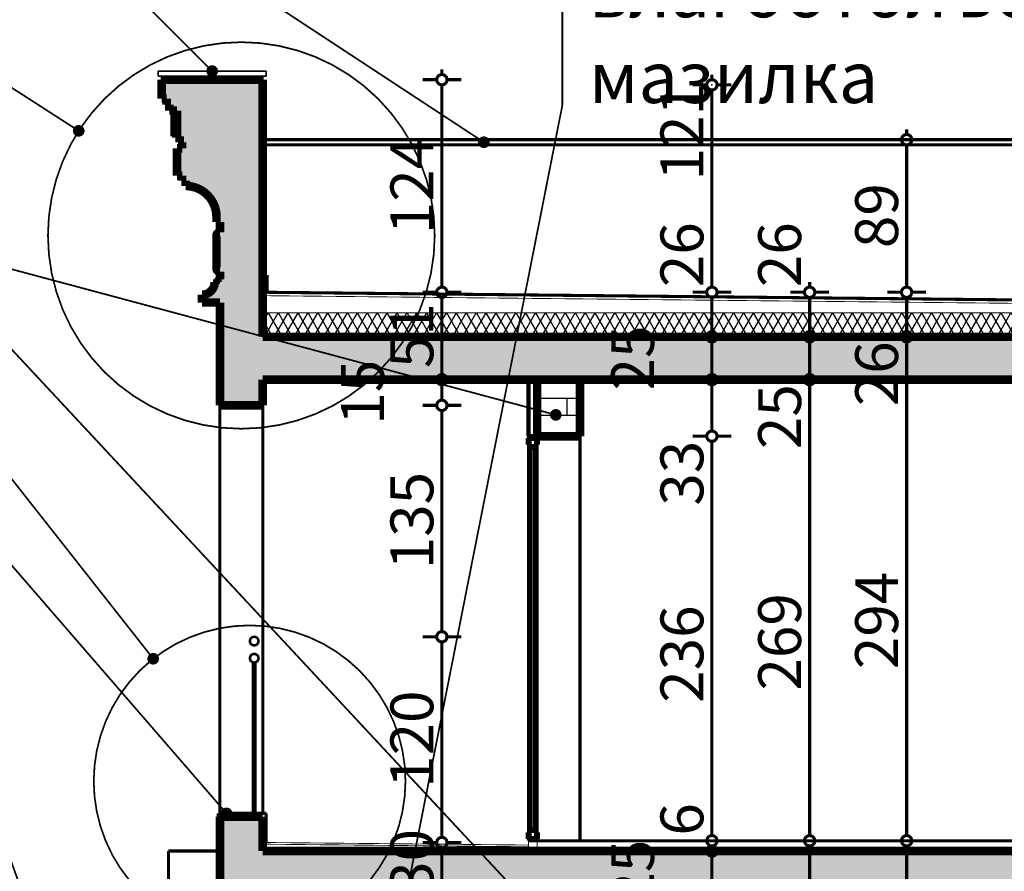
# Model space of a CAD drawing. Extents: x 122725 to 135705, y 102677 to 109185.
# Drawn here: x 123841 to 124415, y 105794 to 106291 of the extents above; entities that cross this region are included whole.
import ezdxf

# ---------------------------------------------------------------- set-up
doc = ezdxf.new("R2010")
doc.units = 0
doc.header["$MEASUREMENT"] = 0
for name, color, linetype in [('9arki_figuri_fasada', 7, 'Continuous'), ('ArchiCAD', 7, 'Continuous'), ('Exterior walls', 7, 'Continuous'), ('Floors', 7, 'Continuous'), ('hatch', 7, 'Continuous'), ('hotel_steni', 7, 'Continuous'), ('KOTI-ext', 7, 'Continuous'), ('lines', 7, 'Continuous'), ('naves', 7, 'Continuous'), ('TEXT', 7, 'Continuous'), ('wall-ext', 7, 'Continuous')]:
    doc.layers.add(name, color=color, linetype=linetype)
doc.styles.add('GENERATED_STYLE_1', font='txt')
doc.styles.add('GENERATED_STYLE_3', font='TIMES.TTF')
doc.dimstyles.new('Dimstyle_30CE', dxfattribs={"dimtxt": 25, "dimasz": 7.5, "dimexe": 0.18, "dimexo": 0, "dimgap": 0.09, "dimtad": 1, "dimdec": 0, "dimzin": 0, "dimdsep": 46, "dimtxsty": 'GENERATED_STYLE_1', "dimblk": 'ARROWHEAD_1', "dimblk1": 'ARROWHEAD_1', "dimblk2": 'ARROWHEAD_1', "dimcen": 0.09, "dimclrd": 12, "dimclre": 12, "dimclrt": 20, "dimazin": 0, "dimtfac": 1, "dimtdec": 4, "dimtmove": 0, "dimatfit": 0, "dimfxl": 0, "dimtolj": 1, "dimtzin": 0, "dimarcsym": 0})
pattern_1 = [(45, (0, 0), (-14.1421356, 14.1421356), []), (45, (-7.071, 7.071), (-14.1421356, 14.1421356), [15, -5])]

# ---------------------------------------------------------------- blocks, each defined once
blk = doc.blocks.new('HATCH_1379', base_point=(123957.68, 106139.4))
at = {"layer": 'hatch'}
h = blk.add_hatch(dxfattribs=at)
h.set_pattern_fill('SOLID + DASHED COPY', color=133, scale=10, angle=45, style=0, pattern_type=0)
h.set_pattern_definition(pattern_1)
h.paths.add_polyline_path([(123957.68, 106139.4), (123957.69, 106139.4), (123957.69, 106143.9, -0.000198), (123957.68, 106143.9)], flags=0)
blk = doc.blocks.new('HATCH_1380', base_point=(123957.68, 106166.9))
at = {"layer": 'hatch'}
h = blk.add_hatch(dxfattribs=at)
h.set_pattern_fill('SOLID + DASHED COPY', color=133, scale=10, angle=45, style=0, pattern_type=0)
h.set_pattern_definition(pattern_1)
h.paths.add_polyline_path([(123957.68, 106166.9, -0.000198), (123957.69, 106166.9), (123957.69, 106172.9), (123957.68, 106172.9)], flags=0)
blk = doc.blocks.new('HATCH_1432', base_point=(124142.68, 106080.9))
at = {"layer": 'hatch'}
h = blk.add_hatch(dxfattribs=at)
h.set_pattern_fill('LONG BRICK - RUNNING BOND COPY', color=133, scale=80, style=0, pattern_type=0)
h.set_pattern_definition([(0, (0, 0), (0, 10), []), (90, (0, 0), (-320, 2e-15), [10, -10]), (90, (160, 10), (-320, 2e-15), [10, -10])])
h.paths.add_polyline_path([(124142.68, 106080.9), (124142.68, 106047.9), (124167.68, 106047.9), (124167.68, 106080.9)], flags=0)
blk = doc.blocks.new('HATCH_1437', base_point=(123982.68, 106119.9))
at = {"layer": 'hatch'}
h = blk.add_hatch(dxfattribs=at)
h.set_pattern_fill('BATT INSULATION COPY ', color=133, scale=5, angle=60, style=0, pattern_type=0)
h.set_pattern_definition([(60, (0, 0), (-4.33012702, 2.5), []), (120, (0, 0), (4.33012702, 2.5), [])])
h.paths.add_polyline_path([(123982.68, 106119.9), (123982.68, 106105.9), (124472.68, 106105.9), (124472.68, 106119.9)], flags=0)
blk = doc.blocks.new('HATCH_1499', base_point=(123982.68, 105780.9))
at = {"layer": 'hatch'}
h = blk.add_hatch(dxfattribs=at)
h.set_pattern_fill('SOLID + DASHED COPY', color=133, scale=10, angle=45, style=0, pattern_type=0)
h.set_pattern_definition(pattern_1)
h.paths.add_polyline_path([(123982.68, 105780.9), (125197.68, 105780.9), (125197.68, 105755.9), (125222.68, 105755.9), (125222.68, 105780.9), (125585.18, 105780.9), (125585.18, 105770.9), (125615.18, 105770.9), (125615.18, 105780.9), (125979.18, 105780.9), (125979.18, 105505.9), (126001.18, 105505.9), (126001.18, 105805.9), (123982.68, 105805.9), (123982.68, 105825.9), (123957.68, 105825.9), (123957.68, 105765.9), (123982.68, 105765.9)], flags=0)
blk = doc.blocks.new('HATCH_1500', base_point=(123957.69, 106143.9))
at = {"layer": 'hatch'}
h = blk.add_hatch(dxfattribs=at)
h.set_pattern_fill('SOLID + DASHED COPY', color=133, scale=10, angle=45, style=0, pattern_type=0)
h.set_pattern_definition(pattern_1)
h.paths.add_polyline_path([(123957.69, 106143.9), (123957.69, 106139.4), (123956.19, 106139.4), (123956.19, 106137.9), (123954.69, 106137.9, -0.414214), (123947.19, 106130.4), (123947.19, 106125.9), (123957.68, 106125.9), (123957.68, 106065.9), (123982.68, 106065.9), (123982.68, 106080.9), (125197.68, 106080.9), (125197.68, 106055.9), (125222.68, 106055.9), (125222.68, 106080.9), (125585.18, 106080.9), (125585.18, 106070.9), (125615.18, 106070.9), (125615.18, 106080.9), (125979.18, 106080.9), (125979.18, 105805.9), (126001.18, 105805.9), (126001.18, 106105.9), (123982.68, 106105.9), (123982.68, 106255.9), (123923.69, 106255.9), (123923.69, 106244.9), (123926.69, 106244.9), (123926.69, 106241.4), (123928.19, 106241.4), (123928.19, 106237.9), (123932.69, 106237.9), (123932.69, 106222.9), (123934.19, 106222.9), (123934.19, 106219.4), (123935.69, 106219.4), (123935.69, 106215.9), (123932.69, 106215.9), (123932.69, 106199.9), (123935.69, 106199.9), (123935.69, 106196.9), (123937.69, 106196.9), (123937.69, 106193.9, -0.414214), (123955.69, 106175.9), (123955.69, 106172.9), (123957.69, 106172.9), (123957.69, 106166.9)], flags=0)
blk = doc.blocks.new('LINE_61752', base_point=(123918.81, 105918.08))
at = {"layer": 'wall-ext', "color": 140, "linetype": 'Continuous', "const_width": 1}
blk.add_lwpolyline([(123917.27, 105920.05), (123778.23, 106096.73)], dxfattribs=at)
at = {"layer": 'wall-ext', "color": 161, "linetype": 'Continuous'}
for points, const_width in [([(123916.31, 105918.08, 1), (123921.31, 105918.08, 1)], 1.8), ([(123917.56, 105918.08, 1), (123920.06, 105918.08, 1)], 2.5)]:
    blk.add_lwpolyline(points, format="xyb", close=True, dxfattribs=dict(at, const_width=const_width))
blk = doc.blocks.new('LINE_64167', base_point=(123961.52, 105827.9))
at = {"layer": 'wall-ext', "color": 140, "linetype": 'Continuous', "const_width": 1}
blk.add_lwpolyline([(123959.88, 105829.79), (123778.23, 106039.61)], dxfattribs=at)
at = {"layer": 'wall-ext', "color": 161, "linetype": 'Continuous'}
for points, const_width in [([(123959.02, 105827.9, 1), (123964.02, 105827.9, 1)], 1.8), ([(123960.27, 105827.9, 1), (123962.77, 105827.9, 1)], 2.5)]:
    blk.add_lwpolyline(points, format="xyb", close=True, dxfattribs=dict(at, const_width=const_width))
blk = doc.blocks.new('LINE_67845', base_point=(123906.6, 105601.49))
at = {"layer": 'wall-ext', "color": 140, "linetype": 'Continuous', "const_width": 1}
blk.add_lwpolyline([(123905.76, 105603.85), (123778.23, 105962.18)], dxfattribs=at)
at = {"layer": 'wall-ext', "color": 161, "linetype": 'Continuous'}
for points, const_width in [([(123904.1, 105601.49, 1), (123909.1, 105601.49, 1)], 1.8), ([(123905.35, 105601.49, 1), (123907.85, 105601.49, 1)], 2.5)]:
    blk.add_lwpolyline(points, format="xyb", close=True, dxfattribs=dict(at, const_width=const_width))
blk = doc.blocks.new('LINE_68208', base_point=(123875.36, 106226.06))
at = {"layer": 'wall-ext', "color": 140, "linetype": 'Continuous', "const_width": 1}
blk.add_lwpolyline([(123873.26, 106227.41), (123778.23, 106288.57)], dxfattribs=at)
at = {"layer": 'wall-ext', "color": 161, "linetype": 'Continuous'}
for points, const_width in [([(123872.86, 106226.06, 1), (123877.86, 106226.06, 1)], 1.8), ([(123874.11, 106226.06, 1), (123876.61, 106226.06, 1)], 2.5)]:
    blk.add_lwpolyline(points, format="xyb", close=True, dxfattribs=dict(at, const_width=const_width))
blk = doc.blocks.new('LINE_68252', base_point=(124111.62, 106219.41))
at = {"layer": 'wall-ext', "color": 140, "linetype": 'Continuous', "const_width": 1}
blk.add_lwpolyline([(124109.53, 106220.78), (123771.07, 106443.2)], dxfattribs=at)
at = {"layer": 'wall-ext', "color": 161, "linetype": 'Continuous'}
for points, const_width in [([(124109.12, 106219.41, 1), (124114.12, 106219.41, 1)], 1.8), ([(124110.37, 106219.41, 1), (124112.87, 106219.41, 1)], 2.5)]:
    blk.add_lwpolyline(points, format="xyb", close=True, dxfattribs=dict(at, const_width=const_width))
blk = doc.blocks.new('LINE_68256', base_point=(123953.19, 106260.9))
at = {"layer": 'wall-ext', "color": 140, "linetype": 'Continuous', "const_width": 1}
blk.add_lwpolyline([(123951.42, 106262.67), (123771.07, 106443.2)], dxfattribs=at)
at = {"layer": 'wall-ext', "color": 161, "linetype": 'Continuous'}
for points, const_width in [([(123950.69, 106260.9, 1), (123955.69, 106260.9, 1)], 1.8), ([(123951.94, 106260.9, 1), (123954.44, 106260.9, 1)], 2.5)]:
    blk.add_lwpolyline(points, format="xyb", close=True, dxfattribs=dict(at, const_width=const_width))
blk = doc.blocks.new('LINE_68941', base_point=(124153.56, 106060.35))
at = {"layer": 'wall-ext', "color": 140, "linetype": 'Continuous', "const_width": 1}
blk.add_lwpolyline([(124151.14, 106061), (123778.23, 106160.88)], dxfattribs=at)
at = {"layer": 'wall-ext', "color": 161, "linetype": 'Continuous'}
for points, const_width in [([(124151.06, 106060.35, 1), (124156.06, 106060.35, 1)], 1.8), ([(124152.31, 106060.35, 1), (124154.81, 106060.35, 1)], 2.5)]:
    blk.add_lwpolyline(points, format="xyb", close=True, dxfattribs=dict(at, const_width=const_width))
blk = doc.blocks.new('LINE_69186', base_point=(124152.09, 105759.4))
at = {"layer": 'wall-ext', "color": 140, "linetype": 'Continuous', "const_width": 1}
blk.add_lwpolyline([(124150.39, 105761.23), (123778.23, 106160.88)], dxfattribs=at)
at = {"layer": 'wall-ext', "color": 161, "linetype": 'Continuous'}
for points, const_width in [([(124149.59, 105759.4, 1), (124154.59, 105759.4, 1)], 1.8), ([(124150.84, 105759.4, 1), (124153.34, 105759.4, 1)], 2.5)]:
    blk.add_lwpolyline(points, format="xyb", close=True, dxfattribs=dict(at, const_width=const_width))
blk = doc.blocks.new('LINE_69221', base_point=(124066.53, 105780.9))
at = {"layer": 'wall-ext', "color": 140, "linetype": 'Continuous', "const_width": 1}
blk.add_lwpolyline([(124067.02, 105783.36), (124157.36, 106240.88)], dxfattribs=at)
at = {"layer": 'wall-ext', "color": 161, "linetype": 'Continuous'}
for points, const_width in [([(124064.03, 105780.9, 1), (124069.03, 105780.9, 1)], 1.8), ([(124065.28, 105780.9, 1), (124067.78, 105780.9, 1)], 2.5)]:
    blk.add_lwpolyline(points, format="xyb", close=True, dxfattribs=dict(at, const_width=const_width))
blk = doc.blocks.new('*D563')
at = {"layer": 'KOTI-ext', "color": 12, "linetype": 'Continuous', "const_width": 1.8}
for points in [[(124355.15, 105811.9), (124346.9, 105811.9)], [(124369.4, 105811.9), (124361.15, 105811.9)], [(124358.15, 105514.9), (124358.15, 105808.9)], [(124355.15, 105511.9), (124346.9, 105511.9)], [(124369.4, 105511.9), (124361.15, 105511.9)]]:
    blk.add_lwpolyline(points, dxfattribs=at)
for points in [[(124355.15, 105811.9, 1), (124361.15, 105811.9, 1)], [(124355.15, 105511.9, 1), (124361.15, 105511.9, 1)]]:
    blk.add_lwpolyline(points, format="xyb", close=True, dxfattribs=at)
at = {"layer": 'KOTI-ext', "color": 20, "style": 'GENERATED_STYLE_1', "oblique": 0}
blk.add_text('300', height=25, rotation=90, dxfattribs=at).set_placement((124353.15, 105633.78))
blk = doc.blocks.new('ARROWHEAD_1')
at = {"color": 0, "linetype": 'Continuous'}
blk.add_line((0, 0), (-1, 0), dxfattribs=at)
blk.add_circle((0, 0), 0.25, dxfattribs=at)
blk = doc.blocks.new('*D564')
at = {"layer": 'KOTI-ext', "color": 12, "linetype": 'Continuous', "const_width": 1.8}
for points in [[(124355.15, 106105.9), (124346.9, 106105.9)], [(124369.4, 106105.9), (124361.15, 106105.9)], [(124358.15, 105814.9), (124358.15, 106102.9)], [(124355.15, 105811.9), (124346.9, 105811.9)], [(124369.4, 105811.9), (124361.15, 105811.9)]]:
    blk.add_lwpolyline(points, dxfattribs=at)
for points in [[(124355.15, 106105.9, 1), (124361.15, 106105.9, 1)], [(124355.15, 105811.9, 1), (124361.15, 105811.9, 1)]]:
    blk.add_lwpolyline(points, format="xyb", close=True, dxfattribs=at)
at = {"layer": 'KOTI-ext', "color": 20, "style": 'GENERATED_STYLE_1', "oblique": 0}
for s, p in [('26', (124353.15, 106065.4)), ('294', (124353.15, 105912.03))]:
    blk.add_text(s, height=25, rotation=90, dxfattribs=at).set_placement(p)
blk = doc.blocks.new('*D565')
at = {"layer": 'KOTI-ext', "color": 12, "linetype": 'Continuous', "const_width": 1.8}
for points in [[(124355.15, 106131.88, 1), (124361.15, 106131.88, 1)], [(124355.15, 106105.9, 1), (124361.15, 106105.9, 1)]]:
    blk.add_lwpolyline(points, format="xyb", close=True, dxfattribs=at)
for points in [[(124355.15, 106131.88), (124346.9, 106131.88)], [(124358.15, 106108.9), (124358.15, 106128.88)], [(124369.4, 106131.88), (124361.15, 106131.88)], [(124355.15, 106105.9), (124346.9, 106105.9)], [(124369.4, 106105.9), (124361.15, 106105.9)]]:
    blk.add_lwpolyline(points, dxfattribs=at)
blk = doc.blocks.new('*D566')
at = {"layer": 'KOTI-ext', "color": 12, "linetype": 'Continuous', "const_width": 1.8}
for points in [[(124358.15, 106223.9), (124358.15, 106226.9)], [(124355.15, 106220.9), (124346.9, 106220.9)], [(124369.4, 106220.9), (124361.15, 106220.9)], [(124358.15, 106134.88), (124358.15, 106217.9)], [(124355.15, 106131.88), (124346.9, 106131.88)], [(124369.4, 106131.88), (124361.15, 106131.88)]]:
    blk.add_lwpolyline(points, dxfattribs=at)
for points in [[(124355.15, 106220.9, 1), (124361.15, 106220.9, 1)], [(124355.15, 106131.88, 1), (124361.15, 106131.88, 1)]]:
    blk.add_lwpolyline(points, format="xyb", close=True, dxfattribs=at)
at = {"layer": 'KOTI-ext', "color": 20, "style": 'GENERATED_STYLE_1', "oblique": 0}
blk.add_text('89', height=25, rotation=90, dxfattribs=at).set_placement((124353.15, 106157.64))
blk = doc.blocks.new('*D788')
at = {"layer": 'KOTI-ext', "color": 12, "linetype": 'Continuous', "const_width": 1.8}
for points in [[(124298.59, 105811.9), (124290.34, 105811.9)], [(124312.84, 105811.9), (124304.59, 105811.9)], [(124301.59, 105783.9), (124301.59, 105808.9)], [(124298.59, 105780.9), (124290.34, 105780.9)], [(124312.84, 105780.9), (124304.59, 105780.9)]]:
    blk.add_lwpolyline(points, dxfattribs=at)
for points in [[(124298.59, 105811.9, 1), (124304.59, 105811.9, 1)], [(124298.59, 105780.9, 1), (124304.59, 105780.9, 1)]]:
    blk.add_lwpolyline(points, format="xyb", close=True, dxfattribs=at)
blk = doc.blocks.new('*D789')
at = {"layer": 'KOTI-ext', "color": 12, "linetype": 'Continuous', "const_width": 1.8}
for points in [[(124298.59, 106080.9), (124290.34, 106080.9)], [(124312.84, 106080.9), (124304.59, 106080.9)], [(124301.59, 105814.9), (124301.59, 106077.9)], [(124298.59, 105811.9), (124290.34, 105811.9)], [(124312.84, 105811.9), (124304.59, 105811.9)]]:
    blk.add_lwpolyline(points, dxfattribs=at)
for points in [[(124298.59, 106080.9, 1), (124304.59, 106080.9, 1)], [(124298.59, 105811.9, 1), (124304.59, 105811.9, 1)]]:
    blk.add_lwpolyline(points, format="xyb", close=True, dxfattribs=at)
at = {"layer": 'KOTI-ext', "color": 20, "style": 'GENERATED_STYLE_1', "oblique": 0}
for s, p in [('25', (124296.59, 106040.4)), ('269', (124296.59, 105899.53))]:
    blk.add_text(s, height=25, rotation=90, dxfattribs=at).set_placement(p)
blk = doc.blocks.new('*D790')
at = {"layer": 'KOTI-ext', "color": 12, "linetype": 'Continuous', "const_width": 1.8}
for points in [[(124298.59, 106105.9), (124290.34, 106105.9)], [(124312.84, 106105.9), (124304.59, 106105.9)], [(124301.59, 106083.9), (124301.59, 106102.9)], [(124298.59, 106080.9), (124290.34, 106080.9)], [(124312.84, 106080.9), (124304.59, 106080.9)]]:
    blk.add_lwpolyline(points, dxfattribs=at)
for points in [[(124298.59, 106105.9, 1), (124304.59, 106105.9, 1)], [(124298.59, 106080.9, 1), (124304.59, 106080.9, 1)]]:
    blk.add_lwpolyline(points, format="xyb", close=True, dxfattribs=at)
blk = doc.blocks.new('*D791')
at = {"layer": 'KOTI-ext', "color": 12, "linetype": 'Continuous', "const_width": 1.8}
for points in [[(124298.59, 106131.88, 1), (124304.59, 106131.88, 1)], [(124298.59, 106105.9, 1), (124304.59, 106105.9, 1)]]:
    blk.add_lwpolyline(points, format="xyb", close=True, dxfattribs=at)
for points in [[(124301.59, 106134.88), (124301.59, 106137.88)], [(124298.59, 106131.88), (124290.34, 106131.88)], [(124301.59, 106108.9), (124301.59, 106128.88)], [(124312.84, 106131.88), (124304.59, 106131.88)], [(124298.59, 106105.9), (124290.34, 106105.9)], [(124312.84, 106105.9), (124304.59, 106105.9)]]:
    blk.add_lwpolyline(points, dxfattribs=at)
at = {"layer": 'KOTI-ext', "color": 20, "style": 'GENERATED_STYLE_1', "oblique": 0}
blk.add_text('26', height=25, rotation=90, dxfattribs=at).set_placement((124296.59, 106134.88))
blk = doc.blocks.new('*D886')
at = {"layer": 'KOTI-ext', "color": 12, "linetype": 'Continuous', "const_width": 1.8}
for points in [[(124241.6, 105780.9, 1), (124247.6, 105780.9, 1)], [(124241.6, 105747.9, 1), (124247.6, 105747.9, 1)]]:
    blk.add_lwpolyline(points, format="xyb", close=True, dxfattribs=at)
for points in [[(124241.6, 105780.9), (124233.35, 105780.9)], [(124244.6, 105750.9), (124244.6, 105777.9)], [(124255.85, 105780.9), (124247.6, 105780.9)], [(124241.6, 105747.9), (124233.35, 105747.9)], [(124255.85, 105747.9), (124247.6, 105747.9)]]:
    blk.add_lwpolyline(points, dxfattribs=at)
at = {"layer": 'KOTI-ext', "color": 20, "style": 'GENERATED_STYLE_1', "oblique": 0}
blk.add_text('25', height=25, rotation=90, dxfattribs=at).set_placement((124210.85, 105774.65))
blk = doc.blocks.new('*D887')
at = {"layer": 'KOTI-ext', "color": 12, "linetype": 'Continuous', "const_width": 1.8}
for points in [[(124241.6, 105805.9), (124233.35, 105805.9)], [(124255.85, 105805.9), (124247.6, 105805.9)], [(124244.6, 105783.9), (124244.6, 105802.9)], [(124241.6, 105780.9), (124233.35, 105780.9)], [(124255.85, 105780.9), (124247.6, 105780.9)]]:
    blk.add_lwpolyline(points, dxfattribs=at)
for points in [[(124241.6, 105805.9, 1), (124247.6, 105805.9, 1)], [(124241.6, 105780.9, 1), (124247.6, 105780.9, 1)]]:
    blk.add_lwpolyline(points, format="xyb", close=True, dxfattribs=at)
blk = doc.blocks.new('*D888')
at = {"layer": 'KOTI-ext', "color": 12, "linetype": 'Continuous', "const_width": 1.8}
for points in [[(124241.6, 105811.9), (124233.35, 105811.9)], [(124255.85, 105811.9), (124247.6, 105811.9)], [(124241.6, 105805.9), (124233.35, 105805.9)], [(124244.6, 105805.9), (124244.6, 105808.9)], [(124255.85, 105805.9), (124247.6, 105805.9)]]:
    blk.add_lwpolyline(points, dxfattribs=at)
for points in [[(124241.6, 105811.9, 1), (124247.6, 105811.9, 1)], [(124241.6, 105805.9, 1), (124247.6, 105805.9, 1)]]:
    blk.add_lwpolyline(points, format="xyb", close=True, dxfattribs=at)
blk = doc.blocks.new('*D889')
at = {"layer": 'KOTI-ext', "color": 12, "linetype": 'Continuous', "const_width": 1.8}
for points in [[(124241.6, 106047.9), (124233.35, 106047.9)], [(124255.85, 106047.9), (124247.6, 106047.9)], [(124244.6, 105814.9), (124244.6, 106044.9)], [(124241.6, 105811.9), (124233.35, 105811.9)], [(124255.85, 105811.9), (124247.6, 105811.9)]]:
    blk.add_lwpolyline(points, dxfattribs=at)
for points in [[(124241.6, 106047.9, 1), (124247.6, 106047.9, 1)], [(124241.6, 105811.9, 1), (124247.6, 105811.9, 1)]]:
    blk.add_lwpolyline(points, format="xyb", close=True, dxfattribs=at)
at = {"layer": 'KOTI-ext', "color": 20, "style": 'GENERATED_STYLE_1', "oblique": 0}
for s, p in [('33', (124239.6, 106007.4)), ('236', (124239.6, 105892.4)), ('6', (124239.6, 105814.9))]:
    blk.add_text(s, height=25, rotation=90, dxfattribs=at).set_placement(p)
blk = doc.blocks.new('*D890')
at = {"layer": 'KOTI-ext', "color": 12, "linetype": 'Continuous', "const_width": 1.8}
for points in [[(124241.6, 106080.9), (124233.35, 106080.9)], [(124255.85, 106080.9), (124247.6, 106080.9)], [(124244.6, 106050.9), (124244.6, 106077.9)], [(124241.6, 106047.9), (124233.35, 106047.9)], [(124255.85, 106047.9), (124247.6, 106047.9)]]:
    blk.add_lwpolyline(points, dxfattribs=at)
for points in [[(124241.6, 106080.9, 1), (124247.6, 106080.9, 1)], [(124241.6, 106047.9, 1), (124247.6, 106047.9, 1)]]:
    blk.add_lwpolyline(points, format="xyb", close=True, dxfattribs=at)
at = {"layer": 'KOTI-ext', "color": 20, "style": 'GENERATED_STYLE_1', "oblique": 0}
blk.add_text('25', height=25, rotation=90, dxfattribs=at).set_placement((124210.85, 106074.65))
blk = doc.blocks.new('*D891')
at = {"layer": 'KOTI-ext', "color": 12, "linetype": 'Continuous', "const_width": 1.8}
for points in [[(124241.6, 106105.9), (124233.35, 106105.9)], [(124255.85, 106105.9), (124247.6, 106105.9)], [(124244.6, 106083.9), (124244.6, 106102.9)], [(124241.6, 106080.9), (124233.35, 106080.9)], [(124255.85, 106080.9), (124247.6, 106080.9)]]:
    blk.add_lwpolyline(points, dxfattribs=at)
for points in [[(124241.6, 106105.9, 1), (124247.6, 106105.9, 1)], [(124241.6, 106080.9, 1), (124247.6, 106080.9, 1)]]:
    blk.add_lwpolyline(points, format="xyb", close=True, dxfattribs=at)
blk = doc.blocks.new('*D892')
at = {"layer": 'KOTI-ext', "color": 12, "linetype": 'Continuous', "const_width": 1.8}
for points in [[(124241.6, 106131.88, 1), (124247.6, 106131.88, 1)], [(124241.6, 106105.9, 1), (124247.6, 106105.9, 1)]]:
    blk.add_lwpolyline(points, format="xyb", close=True, dxfattribs=at)
for points in [[(124241.6, 106131.88), (124233.35, 106131.88)], [(124244.6, 106108.9), (124244.6, 106128.88)], [(124255.85, 106131.88), (124247.6, 106131.88)], [(124241.6, 106105.9), (124233.35, 106105.9)], [(124255.85, 106105.9), (124247.6, 106105.9)]]:
    blk.add_lwpolyline(points, dxfattribs=at)
blk = doc.blocks.new('*D893')
at = {"layer": 'KOTI-ext', "color": 12, "linetype": 'Continuous', "const_width": 1.8}
for points in [[(124244.6, 106255.9), (124244.6, 106258.9)], [(124241.6, 106252.9), (124233.35, 106252.9)], [(124255.85, 106252.9), (124247.6, 106252.9)], [(124244.6, 106134.88), (124244.6, 106249.9)], [(124241.6, 106131.88), (124233.35, 106131.88)], [(124255.85, 106131.88), (124247.6, 106131.88)]]:
    blk.add_lwpolyline(points, dxfattribs=at)
for points in [[(124241.6, 106252.9, 1), (124247.6, 106252.9, 1)], [(124241.6, 106131.88, 1), (124247.6, 106131.88, 1)]]:
    blk.add_lwpolyline(points, format="xyb", close=True, dxfattribs=at)
at = {"layer": 'KOTI-ext', "color": 20, "style": 'GENERATED_STYLE_1', "oblique": 0}
for s, p in [('121', (124239.6, 106197.17)), ('26', (124239.6, 106134.88))]:
    blk.add_text(s, height=25, rotation=90, dxfattribs=at).set_placement(p)
blk = doc.blocks.new('*D918')
at = {"layer": 'KOTI-ext', "color": 12, "linetype": 'Continuous', "const_width": 1.8}
for points in [[(124084.14, 105780.9, 1), (124090.14, 105780.9, 1)], [(124084.14, 105765.9, 1), (124090.14, 105765.9, 1)]]:
    blk.add_lwpolyline(points, format="xyb", close=True, dxfattribs=at)
for points in [[(124084.14, 105780.9), (124075.89, 105780.9)], [(124087.14, 105768.9), (124087.14, 105777.9)], [(124098.39, 105780.9), (124090.14, 105780.9)], [(124084.14, 105765.9), (124075.89, 105765.9)], [(124098.39, 105765.9), (124090.14, 105765.9)]]:
    blk.add_lwpolyline(points, dxfattribs=at)
at = {"layer": 'KOTI-ext', "color": 20, "style": 'GENERATED_STYLE_1', "oblique": 0}
blk.add_text('30', height=25, rotation=90, dxfattribs=at).set_placement((124082.14, 105780.9))
blk = doc.blocks.new('*D919')
at = {"layer": 'KOTI-ext', "color": 12, "linetype": 'Continuous', "const_width": 1.8}
for points in [[(124084.14, 105810.89), (124075.89, 105810.89)], [(124098.39, 105810.89), (124090.14, 105810.89)], [(124087.14, 105783.9), (124087.14, 105807.89)], [(124084.14, 105780.9), (124075.89, 105780.9)], [(124098.39, 105780.9), (124090.14, 105780.9)]]:
    blk.add_lwpolyline(points, dxfattribs=at)
for points in [[(124084.14, 105810.89, 1), (124090.14, 105810.89, 1)], [(124084.14, 105780.9, 1), (124090.14, 105780.9, 1)]]:
    blk.add_lwpolyline(points, format="xyb", close=True, dxfattribs=at)
at = {"layer": 'KOTI-ext', "color": 20, "style": 'GENERATED_STYLE_1', "oblique": 0}
blk.add_text('30', height=25, rotation=90, dxfattribs=at).set_placement((124082.14, 105780.9))
blk = doc.blocks.new('*D920')
at = {"layer": 'KOTI-ext', "color": 12, "linetype": 'Continuous', "const_width": 1.8}
for points in [[(124084.14, 105930.9, 1), (124090.14, 105930.9, 1)], [(124084.14, 105810.89, 1), (124090.14, 105810.89, 1)]]:
    blk.add_lwpolyline(points, format="xyb", close=True, dxfattribs=at)
for points in [[(124084.14, 105930.9), (124075.89, 105930.9)], [(124087.14, 105813.89), (124087.14, 105927.9)], [(124098.39, 105930.9), (124090.14, 105930.9)], [(124084.14, 105810.89), (124075.89, 105810.89)], [(124098.39, 105810.89), (124090.14, 105810.89)]]:
    blk.add_lwpolyline(points, dxfattribs=at)
at = {"layer": 'KOTI-ext', "color": 20, "style": 'GENERATED_STYLE_1', "oblique": 0}
blk.add_text('120', height=25, rotation=90, dxfattribs=at).set_placement((124082.14, 105842.77))
blk = doc.blocks.new('*D921')
at = {"layer": 'KOTI-ext', "color": 12, "linetype": 'Continuous', "const_width": 1.8}
for points in [[(124084.14, 106065.9), (124075.89, 106065.9)], [(124098.39, 106065.9), (124090.14, 106065.9)], [(124087.14, 105933.9), (124087.14, 106062.9)], [(124084.14, 105930.9), (124075.89, 105930.9)], [(124098.39, 105930.9), (124090.14, 105930.9)]]:
    blk.add_lwpolyline(points, dxfattribs=at)
for points in [[(124084.14, 106065.9, 1), (124090.14, 106065.9, 1)], [(124084.14, 105930.9, 1), (124090.14, 105930.9, 1)]]:
    blk.add_lwpolyline(points, format="xyb", close=True, dxfattribs=at)
at = {"layer": 'KOTI-ext', "color": 20, "style": 'GENERATED_STYLE_1', "oblique": 0}
for s, p in [('15', (124053.39, 106054.65)), ('135', (124082.14, 105970.28))]:
    blk.add_text(s, height=25, rotation=90, dxfattribs=at).set_placement(p)
blk = doc.blocks.new('*D922')
at = {"layer": 'KOTI-ext', "color": 12, "linetype": 'Continuous', "const_width": 1.8}
for points in [[(124084.14, 106080.9), (124075.89, 106080.9)], [(124098.39, 106080.9), (124090.14, 106080.9)], [(124087.14, 106068.9), (124087.14, 106077.9)], [(124084.14, 106065.9), (124075.89, 106065.9)], [(124098.39, 106065.9), (124090.14, 106065.9)]]:
    blk.add_lwpolyline(points, dxfattribs=at)
for points in [[(124084.14, 106080.9, 1), (124090.14, 106080.9, 1)], [(124084.14, 106065.9, 1), (124090.14, 106065.9, 1)]]:
    blk.add_lwpolyline(points, format="xyb", close=True, dxfattribs=at)
blk = doc.blocks.new('*D923')
at = {"layer": 'KOTI-ext', "color": 12, "linetype": 'Continuous', "const_width": 1.8}
for points in [[(124084.14, 106131.88, 1), (124090.14, 106131.88, 1)], [(124084.14, 106080.9, 1), (124090.14, 106080.9, 1)]]:
    blk.add_lwpolyline(points, format="xyb", close=True, dxfattribs=at)
for points in [[(124084.14, 106131.88), (124075.89, 106131.88)], [(124087.14, 106083.9), (124087.14, 106128.88)], [(124098.39, 106131.88), (124090.14, 106131.88)], [(124084.14, 106080.9), (124075.89, 106080.9)], [(124098.39, 106080.9), (124090.14, 106080.9)]]:
    blk.add_lwpolyline(points, dxfattribs=at)
at = {"layer": 'KOTI-ext', "color": 20, "style": 'GENERATED_STYLE_1', "oblique": 0}
blk.add_text('51', height=25, rotation=90, dxfattribs=at).set_placement((124082.14, 106087.64))
blk = doc.blocks.new('*D924')
at = {"layer": 'KOTI-ext', "color": 12, "linetype": 'Continuous', "const_width": 1.8}
for points in [[(124084.14, 106255.9, 1), (124090.14, 106255.9, 1)], [(124084.14, 106131.88, 1), (124090.14, 106131.88, 1)]]:
    blk.add_lwpolyline(points, format="xyb", close=True, dxfattribs=at)
for points in [[(124087.14, 106258.9), (124087.14, 106261.9)], [(124084.14, 106255.9), (124075.89, 106255.9)], [(124087.14, 106134.88), (124087.14, 106252.9)], [(124098.39, 106255.9), (124090.14, 106255.9)], [(124084.14, 106131.88), (124075.89, 106131.88)], [(124098.39, 106131.88), (124090.14, 106131.88)]]:
    blk.add_lwpolyline(points, dxfattribs=at)
at = {"layer": 'KOTI-ext', "color": 20, "style": 'GENERATED_STYLE_1', "oblique": 0}
blk.add_text('124', height=25, rotation=90, dxfattribs=at).set_placement((124082.14, 106165.77))
blk = doc.blocks.new('DIM_713', base_point=(124358.15, 103651.9))
at = {"layer": 'KOTI-ext', "color": 12, "linetype": 'Continuous'}
for p1, p2, picture, middle in [((123985.18, 106131.88), (123982.68, 106220.9), '*D566', (124340.65, 106167.02)), ((124284.7, 106105.9), (123985.18, 106131.88), '*D565', (124340.65, 106084.15)), ((124232.6, 105811.9), (124284.7, 106105.9), '*D564', (124340.65, 105921.4)), ((124167.68, 105511.9), (124232.6, 105811.9), '*D563', (124340.65, 105652.53))]:
    dim = blk.add_linear_dim(base=(124358.15, 103651.9), p1=p1, p2=p2, angle=90, dimstyle='Dimstyle_30CE', dxfattribs=at)
    dim.commit()
    dim.dimension.update_dxf_attribs({"geometry": picture, "text_midpoint": middle, "text_rotation": 90})
blk = doc.blocks.new('DIM_773', base_point=(124301.59, 103446.9))
at = {"layer": 'KOTI-ext', "color": 12, "linetype": 'Continuous'}
for p1, p2, picture, middle in [((124284.7, 106105.9), (123985.18, 106131.88), '*D791', (124284.09, 106153.63)), ((123982.68, 106080.9), (124284.7, 106105.9), '*D790', (124284.09, 106059.15)), ((124232.6, 105811.9), (123982.68, 106080.9), '*D789', (124284.09, 105908.9)), ((123982.68, 105780.9), (124232.6, 105811.9), '*D788', (124284.09, 105759.15))]:
    dim = blk.add_linear_dim(base=(124301.59, 103446.9), p1=p1, p2=p2, angle=90, dimstyle='Dimstyle_30CE', dxfattribs=at)
    dim.commit()
    dim.dimension.update_dxf_attribs({"geometry": picture, "text_midpoint": middle, "text_rotation": 90})
blk = doc.blocks.new('DIM_783', base_point=(124244.6, 103446.9))
at = {"layer": 'KOTI-ext', "color": 12, "linetype": 'Continuous'}
for p1, p2, picture, middle in [((123985.18, 106131.88), (124244.6, 106252.9), '*D893', (124227.1, 106215.92)), ((123982.68, 106105.9), (123985.18, 106131.88), '*D892', (124227.1, 106153.63)), ((124167.68, 106047.9), (123982.68, 106080.9), '*D890', (124227.1, 106026.15)), ((124232.6, 105811.9), (124167.68, 106047.9), '*D889', (124227.1, 105911.15)), ((124142.68, 105805.9), (124232.6, 105811.9), '*D888', (124227.1, 105833.65)), ((124167.68, 105747.9), (123982.68, 105780.9), '*D886', (124227.1, 105726.15)), ((123982.68, 105780.9), (124142.68, 105805.9), '*D887', (124198.35, 105793.4))]:
    dim = blk.add_linear_dim(base=(124244.6, 103446.9), p1=p1, p2=p2, angle=90, dimstyle='Dimstyle_30CE', dxfattribs=at)
    dim.commit()
    dim.dimension.update_dxf_attribs({"geometry": picture, "text_midpoint": middle, "text_rotation": 90})
dim = blk.add_aligned_dim(p1=(123982.68, 106080.9), p2=(123982.68, 106105.9), distance=-261.92, dimstyle='Dimstyle_30CE', dxfattribs=at)
dim.commit()
dim.dimension.update_dxf_attribs({"geometry": '*D891', "text_midpoint": (124198.35, 106093.4), "text_rotation": 90})
blk = doc.blocks.new('DIM_784', base_point=(124087.14, 103974.9))
at = {"layer": 'KOTI-ext', "color": 12, "linetype": 'Continuous'}
for p1, p2, picture, middle in [((123985.18, 106131.88), (123982.68, 106255.9), '*D924', (124069.64, 106184.52)), ((123982.68, 106080.9), (123985.18, 106131.88), '*D923', (124069.64, 106097.02)), ((123977.68, 105930.9), (123982.68, 106065.9), '*D921', (124069.64, 105989.03)), ((123984.68, 105810.89), (123977.68, 105930.9), '*D920', (124069.64, 105861.52)), ((123982.68, 105780.9), (123984.68, 105810.89), '*D919', (124069.64, 105799.65))]:
    dim = blk.add_linear_dim(base=(124087.14, 103974.9), p1=p1, p2=p2, angle=90, dimstyle='Dimstyle_30CE', dxfattribs=at)
    dim.commit()
    dim.dimension.update_dxf_attribs({"geometry": picture, "text_midpoint": middle, "text_rotation": 90})
for p1, p2, picture, middle in [((123982.68, 106065.9), (123982.68, 106080.9), '*D922', (124040.89, 106073.4)), ((123982.68, 105765.9), (123982.68, 105780.9), '*D918', (124042.64, 105749.65))]:
    dim = blk.add_aligned_dim(p1=p1, p2=p2, distance=-104.45, dimstyle='Dimstyle_30CE', dxfattribs=at)
    dim.commit()
    dim.dimension.update_dxf_attribs({"geometry": picture, "text_midpoint": middle, "text_rotation": 90})

msp = doc.modelspace()

# ---------------------------------------------------------------- linework, layer by layer
at = {"layer": '9arki_figuri_fasada', "color": 18, "linetype": 'Continuous', "const_width": 1.8}
for points in [[(123927.68, 105805.9), (123927.68, 105506.66)], [(123927.68, 105805.9), (123957.68, 105805.9)]]:
    msp.add_lwpolyline(points, dxfattribs=at)
at = {"layer": 'ArchiCAD', "color": 2}
for p in [(124244.6, 106252.9), (124244.6, 106220.9)]:
    msp.add_point(p, dxfattribs=at)
at = {"layer": 'Exterior walls', "color": 12, "linetype": 'Continuous', "const_width": 3.5}
for points in [[(124137.68, 106042.9), (124137.68, 106046.9)], [(124137.68, 106046.9), (124142.68, 106046.9)], [(124142.68, 106042.9), (124142.68, 106047.9)], [(124137.68, 106042.9), (124139.18, 106042.9)], [(124139.18, 106041.65), (124139.18, 106042.9)], [(124139.18, 106041.65), (124141.18, 106041.65)], [(124141.18, 106042.9), (124142.68, 106042.9)], [(124141.18, 106041.65), (124141.18, 106042.9)], [(124137.68, 105812.9), (124137.68, 105816.9)], [(124137.68, 105816.9), (124139.18, 105816.9)], [(124139.18, 105816.9), (124139.18, 105818.15)], [(124139.18, 105818.15), (124141.18, 105818.15)], [(124141.18, 105816.9), (124141.18, 105818.15)], [(124141.18, 105816.9), (124142.68, 105816.9)], [(124142.68, 105812.9), (124142.68, 105816.9)], [(124137.68, 105812.9), (124142.68, 105812.9)]]:
    msp.add_lwpolyline(points, dxfattribs=at)
at = {"layer": 'Exterior walls', "color": 1, "linetype": 'Continuous', "const_width": 2.5}
msp.add_lwpolyline([(124137.68, 106047.9), (124142.68, 106047.9)], dxfattribs=at)
at = {"layer": 'Exterior walls', "color": 18, "linetype": 'Continuous', "const_width": 1.8}
for points in [[(124137.68, 106042.9), (124137.68, 105816.9)], [(124139.18, 106041.65), (124139.18, 105818.15)], [(124141.18, 106041.65), (124141.18, 105818.15)], [(124142.68, 106042.9), (124142.68, 105816.9)]]:
    msp.add_lwpolyline(points, dxfattribs=at)
at = {"layer": 'Floors', "color": 21, "linetype": 'Continuous', "const_width": 1.8}
for points in [[(123983.18, 106141.88), (123983.18, 106129.9)], [(123985.18, 106141.88), (123983.18, 106141.88)], [(123985.18, 106141.88), (123985.18, 106131.88)], [(124962.68, 106121.9), (123985.18, 106131.88)], [(123956.68, 105827.9), (123984.68, 105827.9)], [(123956.68, 105827.9), (123956.68, 105825.9)], [(123957.68, 105825.9), (123956.68, 105825.9)], [(123984.68, 105810.89), (123984.68, 105827.9)], [(125979.18, 105811.9), (124137.68, 105811.9)]]:
    msp.add_lwpolyline(points, dxfattribs=at)
at = {"layer": 'Floors', "color": 1, "linetype": 'Continuous', "const_width": 0.5}
for points in [[(124962.68, 106119.9), (123983.18, 106129.9)], [(124472.68, 106119.9), (123982.68, 106119.9)]]:
    msp.add_lwpolyline(points, dxfattribs=at)
at = {"layer": 'hotel_steni', "color": 1, "linetype": 'Continuous', "const_width": 2.5}
msp.add_lwpolyline([(124137.68, 106047.9), (124137.68, 106080.9)], dxfattribs=at)
at = {"layer": 'hotel_steni', "color": 18, "linetype": 'Continuous', "const_width": 1.8}
for points in [[(123957.68, 105827.9), (123957.68, 106065.9)], [(123982.68, 105827.9), (123982.68, 106065.9)], [(124137.68, 105812.9), (124137.68, 106047.9)], [(124167.68, 105811.9), (124167.68, 106047.9)], [(124137.68, 105811.9), (124137.68, 105812.9)], [(124142.68, 105811.9), (124142.68, 105812.9)]]:
    msp.add_lwpolyline(points, dxfattribs=at)
at = {"layer": 'lines', "color": 2, "linetype": 'Continuous', "const_width": 5}
for points in [[(123955.69, 106175.9, 0.414214), (123937.69, 106193.9)], [(123957.69, 106166.9, 0.414214), (123955.69, 106164.9)], [(123955.69, 106145.9, 0.414214), (123957.69, 106143.9)], [(123947.19, 106130.4, 0.414214), (123954.69, 106137.9)]]:
    msp.add_lwpolyline(points, format="xyb", dxfattribs=at)
at = {"layer": 'naves', "color": 140, "linetype": 'Continuous', "const_width": 1}
for points in [[(123857.42, 106165.03, 1), (124082.95, 106165.03, 1)], [(123884.13, 105846.66, 1), (124065.9, 105846.66, 1)]]:
    msp.add_lwpolyline(points, format="xyb", close=True, dxfattribs=at)
at = {"layer": 'TEXT', "color": 18, "linetype": 'Continuous', "const_width": 1.8}
for points in [[(123929.69, 106237.9), (123929.69, 106222.88)], [(123929.69, 106222.88), (123932.69, 106222.88)], [(123982.68, 106220.9), (125192.68, 106220.9)], [(123982.68, 106217.9), (125192.68, 106217.9)]]:
    msp.add_lwpolyline(points, dxfattribs=at)
at = {"layer": 'wall-ext', "color": 140, "linetype": 'Continuous', "const_width": 1}
msp.add_lwpolyline([(124157.36, 106452.19), (124157.36, 106240.88)], dxfattribs=at)
at = {"layer": 'wall-ext', "color": 254, "linetype": 'Continuous', "const_width": 1}
for points in [[(123921.69, 106257.9), (123921.69, 106260.9)], [(123921.69, 106260.9), (123984.68, 106260.9)], [(123984.68, 106257.9), (123984.68, 106260.9)], [(123921.69, 106257.9), (123984.68, 106257.9)], [(123923.69, 106255.9), (123923.69, 106257.9)], [(123982.68, 106255.9), (123982.68, 106257.9)]]:
    msp.add_lwpolyline(points, dxfattribs=at)
at = {"layer": 'wall-ext', "color": 2, "linetype": 'Continuous', "const_width": 5}
for points in [[(123923.69, 106244.9), (123923.69, 106255.9)], [(123923.69, 106255.9), (123982.68, 106255.9)], [(123982.68, 106105.9), (123982.68, 106255.9)], [(123923.69, 106244.9), (123926.69, 106244.9)], [(123926.69, 106244.9), (123926.69, 106241.4)], [(123926.69, 106241.4), (123928.19, 106241.4)], [(123928.19, 106241.4), (123928.19, 106237.9)], [(123932.69, 106237.9), (123928.19, 106237.9)], [(123932.69, 106237.9), (123932.69, 106222.9)], [(123932.69, 106222.9), (123934.19, 106222.9)], [(123934.19, 106222.9), (123934.19, 106219.4)], [(123934.19, 106219.4), (123935.69, 106219.4)], [(123935.69, 106219.4), (123935.69, 106215.9)], [(123935.69, 106215.9), (123932.69, 106215.9)], [(123932.69, 106215.9), (123932.69, 106199.9)], [(123935.69, 106199.9), (123932.69, 106199.9)], [(123935.69, 106196.9), (123935.69, 106199.9)], [(123937.69, 106196.9), (123935.69, 106196.9)], [(123937.69, 106193.9), (123937.69, 106196.9)], [(123955.69, 106172.9), (123955.69, 106175.9)], [(123957.69, 106172.9), (123955.69, 106172.9)], [(123957.69, 106166.9), (123957.69, 106172.9)], [(123955.69, 106164.9), (123955.69, 106145.9)], [(123957.69, 106143.9), (123957.69, 106139.4)], [(123956.19, 106137.9), (123954.69, 106137.9)], [(123957.69, 106139.4), (123956.19, 106139.4)], [(123956.19, 106139.4), (123956.19, 106137.9)], [(123947.19, 106125.9), (123947.19, 106130.4)], [(123947.19, 106125.9), (123957.68, 106125.9)], [(123957.68, 106065.9), (123957.68, 106125.9)], [(125979.18, 106105.9), (123982.68, 106105.9)], [(123982.68, 106065.9), (123982.68, 106080.9)], [(125197.68, 106080.9), (123982.68, 106080.9)], [(124142.68, 106047.9), (124142.68, 106080.9)], [(124167.68, 106047.9), (124167.68, 106080.9)], [(123957.68, 106065.9), (123982.68, 106065.9)], [(124142.68, 106047.9), (124167.68, 106047.9)], [(123957.68, 105765.9), (123957.68, 105825.9)], [(123957.68, 105825.9), (123982.68, 105825.9)], [(123982.68, 105805.9), (123982.68, 105825.9)], [(125979.18, 105805.9), (123982.68, 105805.9)]]:
    msp.add_lwpolyline(points, dxfattribs=at)
at = {"layer": 'wall-ext', "color": 21, "linetype": 'Continuous', "const_width": 1.5}
for points in [[(123975.18, 105928.4, 1), (123980.18, 105928.4, 1)], [(123975.18, 105918.4, 1), (123980.18, 105918.4, 1)]]:
    msp.add_lwpolyline(points, format="xyb", close=True, dxfattribs=at)
for points in [[(123976.98, 105916), (123976.98, 105827.9)], [(123978.38, 105916), (123978.38, 105827.9)], [(123978.38, 105908.9), (123976.98, 105908.9)], [(123978.38, 105907.5), (123976.98, 105907.5)], [(123978.38, 105902.5), (123976.98, 105902.5)], [(123978.38, 105901.1), (123976.98, 105901.1)], [(123978.38, 105891.1), (123976.98, 105891.1)], [(123978.38, 105889.7), (123976.98, 105889.7)], [(123978.38, 105836.3), (123976.98, 105836.3)], [(123978.38, 105834.9), (123976.98, 105834.9)]]:
    msp.add_lwpolyline(points, dxfattribs=at)
at = {"layer": 'wall-ext', "color": 1, "linetype": 'Continuous', "const_width": 0.5}
for points in [[(124137.68, 105811.9), (124137.68, 105805.9)], [(124142.68, 105811.9), (124142.68, 105805.9)], [(123982.68, 105810.9), (124137.68, 105809.39)], [(123982.68, 105809.9), (124137.68, 105808.39)]]:
    msp.add_lwpolyline(points, dxfattribs=at)

# ---------------------------------------------------------------- block references
at = {"layer": 'hatch', "color": 133, "linetype": 'Continuous'}
for name, p in [('HATCH_1500', (123957.69, 106143.9)), ('HATCH_1380', (123957.68, 106166.9)), ('HATCH_1379', (123957.68, 106139.4)), ('HATCH_1437', (123982.68, 106119.9)), ('HATCH_1432', (124142.68, 106080.9)), ('HATCH_1499', (123982.68, 105780.9))]:
    msp.add_blockref(name, p, dxfattribs=at)
at = {"layer": 'KOTI-ext', "color": 12, "linetype": 'Continuous'}
for name, p in [('DIM_784', (124087.14, 103974.9)), ('DIM_783', (124244.6, 103446.9)), ('DIM_713', (124358.15, 103651.9)), ('DIM_773', (124301.59, 103446.9))]:
    msp.add_blockref(name, p, dxfattribs=at)
at = {"layer": 'wall-ext', "color": 140, "linetype": 'Continuous'}
for name, p in [('LINE_68252', (124111.62, 106219.41)), ('LINE_68256', (123953.19, 106260.9)), ('LINE_68208', (123875.36, 106226.06)), ('LINE_69221', (124066.53, 105780.9)), ('LINE_68941', (124153.56, 106060.35)), ('LINE_69186', (124152.09, 105759.4)), ('LINE_61752', (123918.81, 105918.08)), ('LINE_64167', (123961.52, 105827.9)), ('LINE_67845', (123906.6, 105601.49))]:
    msp.add_blockref(name, p, dxfattribs=at)

# ---------------------------------------------------------------- texts
at = {"layer": 'TEXT', "color": 21, "insert": (124172.86, 106322.31), "char_height": 30, "width": 771.9303, "attachment_point": 1, "style": 'GENERATED_STYLE_3'}
msp.add_mtext('{\\fTimes New Roman CYR|b0|i0|c204|p18;влагоотблъскваща силикатна мазилка }', dxfattribs=at)

doc.saveas('drawing.dxf')
